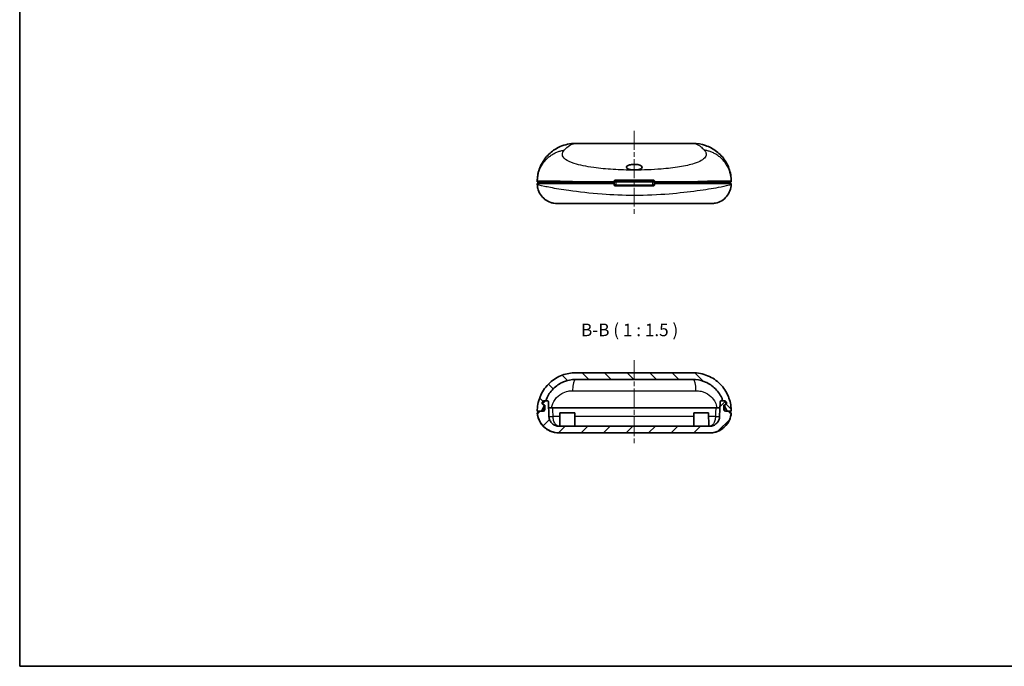
# Model space of a CAD drawing. Units: millimetres. Extents: x 0 to 2180, y 0 to 422.
# Drawn here: x 401 to 695, y 0 to 193 of the extents above; entities that cross this region are included whole.
import ezdxf

# ---------------------------------------------------------------- set-up
doc = ezdxf.new("R2010")
doc.units = ezdxf.units.MM
doc.linetypes.add('CHAIN', pattern=[0.3543, 0.2362, -0.0295, 0.0591, -0.0295])
for name, color, linetype, lineweight in [('Border (ISO)', 7, 'Continuous', 35), ('Symbol (ISO)', 7, 'Continuous', 18), ('Visible (ISO)', 7, 'Continuous', 35), ('Visible Narrow (ISO)', 7, 'Continuous', 25)]:
    doc.layers.add(name, color=color, linetype=linetype, lineweight=lineweight)
doc.layers.add('Centerline (ISO)', color=7, linetype='Continuous', lineweight=18, true_color=0x80ffff)
doc.layers.add('Hatch (ISO)', color=1, linetype='Continuous', lineweight=18, true_color=0xff0000)
doc.styles.add('Note Text (TK)', font='txt')

# ---------------------------------------------------------------- blocks, each defined once
blk = doc.blocks.new('図面枠 tk図枠')
at = {"layer": 'Border (ISO)'}
for p, q in [((14.5, 289), (14.5, 8)), ((14.5, 8), (405.5, 8))]:
    blk.add_line(p, q, dxfattribs=at)

msp = doc.modelspace()

# ---------------------------------------------------------------- hatches: boundary and pattern name
at = {"layer": 'Hatch (ISO)'}
h = msp.add_hatch(dxfattribs=at)
h.set_pattern_fill('ANSI31', color=256, scale=38.1, angle=90.00021, style=0)
h.set_pattern_definition([(135.0002, (379.25, -12), (-3.36758, -3.36761), [])])
edge = h.paths.add_edge_path()
edge.add_spline(control_points=[(613.6861, 76.6744), (613.638, 78.0511), (613.343, 79.408), (612.2497, 82.0429), (611.4274, 83.2841), (609.3174, 85.4299), (608.0337, 86.2976), (605.2157, 87.4721), (603.7119, 87.773), (602.1931, 87.773)], knot_values=[-1.77170751, -1.77170751, -1.77170751, -1.77170751, -1.35844569, -1.35844569, -0.91588455, -0.91588455, -0.45563748, -0.45563748, 0, 0, 0, 0], degree=3, periodic=0)
edge.add_line((602.1931, 87.773), (567.2071, 87.773))
edge.add_spline(control_points=[(567.2071, 87.773), (565.8296, 87.773), (564.4632, 87.5255), (561.7917, 86.5248), (560.5226, 85.7463), (558.3045, 83.7126), (557.3925, 82.4599), (556.1203, 79.6847), (555.7671, 78.1922), (555.7141, 76.6744)], knot_values=[-1.77170751, -1.77170751, -1.77170751, -1.77170751, -1.35844569, -1.35844569, -0.91588455, -0.91588455, -0.45563748, -0.45563748, 0, 0, 0, 0], degree=3, periodic=0)
edge.add_line((555.7141, 76.6744), (555.7001, 76.273))
edge.add_line((555.7001, 76.273), (556.2176, 76.273))
edge.add_line((556.2176, 76.273), (556.9759, 76.273))
edge.add_line((556.9759, 76.273), (557.8259, 78.073))
edge.add_line((557.8259, 78.073), (557.7759, 78.073))
edge.add_ellipse((557.7759, 78.723), major_axis=(0, -0.65), ratio=1, start_angle=180, end_angle=360, ccw=False)
edge.add_line((557.7759, 79.373), (558.2259, 79.373))
edge.add_spline(control_points=[(558.2259, 79.373), (558.2888, 79.5551), (558.3573, 79.7355), (558.8983, 81.0395), (559.5776, 82.0648), (561.3206, 83.8374), (562.3811, 84.5542), (564.7089, 85.5245), (565.9512, 85.773), (567.2059, 85.773)], knot_values=[-1.18012402, -1.18012402, -1.18012402, -1.18012402, -1.12219427, -1.12219427, -0.75660028, -0.75660028, -0.37639618, -0.37639618, 0, 0, 0, 0], degree=3, periodic=0)
edge.add_line((567.2059, 85.773), (602.1943, 85.773))
edge.add_spline(control_points=[(602.1943, 85.773), (603.3323, 85.773), (604.461, 85.5686), (606.6679, 84.7419), (607.7163, 84.0988), (609.5487, 82.4187), (610.302, 81.3839), (610.959, 79.9508), (611.0738, 79.6642), (611.1743, 79.373)], knot_values=[-1.46358446, -1.46358446, -1.46358446, -1.46358446, -1.12219427, -1.12219427, -0.75660028, -0.75660028, -0.37639618, -0.37639618, -0.28365086, -0.28365086, -0.28365086, -0.28365086], degree=3, periodic=0)
edge.add_line((611.1743, 79.373), (611.6243, 79.373))
edge.add_ellipse((611.6243, 78.723), major_axis=(0, 0.65), ratio=1, start_angle=180, end_angle=360, ccw=False)
edge.add_line((611.6243, 78.073), (611.5743, 78.073))
edge.add_line((611.5743, 78.073), (612.4243, 76.273))
edge.add_line((612.4243, 76.273), (613.1826, 76.273))
edge.add_line((613.1826, 76.273), (613.7001, 76.273))
edge.add_line((613.7001, 76.273), (613.6861, 76.6744))
h = msp.add_hatch(dxfattribs=at)
h.set_pattern_fill('ANSI31', color=256, scale=38.1, style=0)
h.set_pattern_definition([(45, (379.25, -12), (-3.3676, 3.3676), [])])
edge = h.paths.add_edge_path()
edge.add_ellipse((557.9001, 78.723), major_axis=(0, 0.6), ratio=1, start_angle=0, end_angle=180)
edge.add_line((557.9001, 78.123), (557.9501, 78.123))
edge.add_line((557.9501, 78.123), (557.9501, 76.773))
edge.add_ellipse((557.4501, 76.773), major_axis=(0.5, 0), ratio=1, start_angle=270, end_angle=360, ccw=False)
edge.add_line((557.4501, 76.273), (556.9759, 76.273))
edge.add_line((556.9759, 76.273), (556.2176, 76.273))
edge.add_line((556.2176, 76.273), (556.2001, 75.773))
edge.add_line((556.2001, 75.773), (555.7071, 75.773))
edge.add_spline(control_points=[(555.7071, 75.773), (555.7623, 75.0953), (555.9231, 74.4296), (556.5052, 73.0267), (556.9721, 72.322), (558.1702, 71.1035), (558.8991, 70.6108), (560.4992, 69.9439), (561.3531, 69.773), (562.2155, 69.773)], knot_values=[-0.97572635, -0.97572635, -0.97572635, -0.97572635, -0.77135423, -0.77135423, -0.52005953, -0.52005953, -0.25872187, -0.25872187, 0, 0, 0, 0], degree=3, periodic=0)
edge.add_line((562.2155, 69.773), (607.1847, 69.773))
edge.add_spline(control_points=[(607.1847, 69.773), (607.9669, 69.773), (608.7428, 69.9136), (610.2597, 70.4818), (610.9803, 70.9238), (612.2398, 72.0786), (612.7576, 72.7899), (613.4379, 74.274), (613.6314, 75.0156), (613.6931, 75.773)], knot_values=[-1.00601433, -1.00601433, -1.00601433, -1.00601433, -0.77135423, -0.77135423, -0.52005953, -0.52005953, -0.25872187, -0.25872187, -0.03029121, -0.03029121, -0.03029121, -0.03029121], degree=3, periodic=0)
edge.add_line((613.6931, 75.773), (613.2001, 75.773))
edge.add_line((613.2001, 75.773), (613.1826, 76.273))
edge.add_line((613.1826, 76.273), (612.4243, 76.273))
edge.add_line((612.4243, 76.273), (611.9501, 76.273))
edge.add_ellipse((611.9501, 76.773), major_axis=(0, -0.5), ratio=1, start_angle=270, end_angle=360, ccw=False)
edge.add_line((611.4501, 76.773), (611.4501, 78.123))
edge.add_line((611.4501, 78.123), (611.5001, 78.123))
edge.add_ellipse((611.5001, 78.723), major_axis=(0, -0.6), ratio=1, start_angle=0, end_angle=180)
edge.add_line((611.5001, 79.323), (610.6535, 79.323))
edge.add_ellipse((610.6535, 79.023), major_axis=(0, 0.3), ratio=1, start_angle=0, end_angle=88)
edge.add_line((610.3536, 79.0335), (610.2012, 74.6683))
edge.add_spline(control_points=[(610.2012, 74.6683), (610.1887, 74.3092), (610.1117, 73.9552), (609.8265, 73.2678), (609.612, 72.9441), (609.0616, 72.3843), (608.7267, 72.1579), (607.9916, 71.8515), (607.5992, 71.773), (607.203, 71.773)], knot_values=[-0.46218457, -0.46218457, -0.46218457, -0.46218457, -0.35437714, -0.35437714, -0.2389264, -0.2389264, -0.11886195, -0.11886195, 0, 0, 0, 0], degree=3, periodic=0)
edge.add_line((607.203, 71.773), (562.1972, 71.773))
edge.add_spline(control_points=[(562.1972, 71.773), (561.8378, 71.773), (561.4814, 71.8376), (560.7845, 72.0986), (560.4534, 72.3017), (559.8748, 72.8323), (559.6368, 73.1591), (559.305, 73.883), (559.2128, 74.2724), (559.199, 74.6683)], knot_values=[-0.46218457, -0.46218457, -0.46218457, -0.46218457, -0.35437714, -0.35437714, -0.2389264, -0.2389264, -0.11886195, -0.11886195, 0, 0, 0, 0], degree=3, periodic=0)
edge.add_line((559.199, 74.6683), (559.0466, 79.0335))
edge.add_ellipse((558.7467, 79.023), major_axis=(0.2998, 0.0105), ratio=1, start_angle=0, end_angle=88)
edge.add_line((558.7467, 79.323), (557.9001, 79.323))

# ---------------------------------------------------------------- linework, layer by layer
at = {"layer": 'Centerline (ISO)', "linetype": 'CHAIN', "ltscale": 23.990969}
for p, q in [((584.7051, 160.0894), (584.6992, 134.5894)), ((584.7001, 91.523), (584.7001, 66.023))]:
    msp.add_line(p, q, dxfattribs=at)
at = {"layer": 'Visible (ISO)'}
for p, q in [((602.2398, 156.3394), (567.1688, 156.3394)), ((555.7001, 144.8394), (555.7136, 145.2256)), ((578.6826, 144.8394), (555.7001, 144.8394)), ((555.7001, 144.3394), (578.6757, 144.3394)), ((555.7001, 144.3394), (555.7074, 144.13)), ((555.7213, 145.4477), (555.7136, 145.2256)), ((556.2176, 144.8394), (556.2001, 144.3394)), ((578.6757, 144.3394), (578.6582, 144.8394)), ((578.69, 143.929), (578.6757, 144.3394)), ((578.6826, 144.8394), (578.6869, 144.9621)), ((578.6826, 144.8394), (579.2802, 144.8394)), ((578.69, 145.0499), (578.6869, 144.9621)), ((578.9898, 145.3394), (590.4104, 145.3394)), ((590.12, 144.8394), (579.2802, 144.8394)), ((590.12, 144.8394), (590.7176, 144.8394)), ((590.7133, 144.9615), (590.7102, 145.0499)), ((590.7246, 144.3394), (590.7102, 143.929)), ((590.7133, 144.9615), (590.7176, 144.8394)), ((613.7001, 144.8394), (590.7176, 144.8394)), ((590.742, 144.8394), (590.7246, 144.3394)), ((590.7246, 144.3394), (613.7001, 144.3394)), ((613.1826, 144.8394), (613.2001, 144.3394)), ((613.6867, 145.2234), (613.6785, 145.4575)), ((613.7001, 144.8394), (613.6867, 145.2234)), ((613.7001, 144.3394), (613.6928, 144.13)), ((578.9898, 143.6394), (590.4104, 143.6394)), ((561.6837, 138.3394), (582.9366, 138.3394)), ((586.4637, 138.3394), (582.9365, 138.3394)), ((586.4637, 138.3394), (607.7167, 138.3394)), ((567.2059, 85.773), (602.1943, 85.773)), ((602.1931, 87.773), (567.2071, 87.773)), ((555.7141, 76.6744), (555.7001, 76.273)), ((556.9759, 76.273), (557.8259, 78.073)), ((557.7117, 76.6046), (557.7025, 76.3414)), ((557.7759, 79.373), (558.2259, 79.373)), ((557.8259, 78.073), (557.7759, 78.073)), ((558.7467, 79.323), (557.9001, 79.323)), ((557.9001, 78.123), (557.9501, 78.123)), ((557.9501, 78.123), (557.9501, 76.773)), ((559.199, 74.6683), (559.0466, 79.0335)), ((560.3441, 77.273), (559.108, 77.273)), ((560.3441, 77.273), (609.0561, 77.273)), ((610.2922, 77.273), (609.0561, 77.273)), ((610.3536, 79.0335), (610.2012, 74.6683)), ((611.5001, 79.323), (610.6535, 79.323)), ((611.1743, 79.373), (611.6243, 79.373)), ((611.4501, 76.773), (611.4501, 78.123)), ((611.4501, 78.123), (611.5001, 78.123)), ((611.6243, 78.073), (611.5743, 78.073)), ((611.5743, 78.073), (612.4243, 76.273)), ((611.6977, 76.3414), (611.6885, 76.6046)), ((613.7001, 76.273), (613.6861, 76.6744)), ((555.7001, 76.273), (556.9759, 76.273)), ((555.7071, 75.773), (555.706, 75.773)), ((556.2001, 75.773), (555.7071, 75.773)), ((556.2176, 76.273), (556.2001, 75.773)), ((557.4501, 76.273), (556.2176, 76.273)), ((562.485, 75.773), (562.4501, 71.773)), ((566.9152, 75.773), (562.485, 75.773)), ((566.9152, 75.773), (566.9501, 71.773)), ((602.485, 75.773), (602.4501, 71.773)), ((606.9152, 75.773), (602.485, 75.773)), ((606.9152, 75.773), (606.9501, 71.773)), ((613.1826, 76.273), (611.9501, 76.273)), ((612.4243, 76.273), (613.7001, 76.273)), ((613.2001, 75.773), (613.1826, 76.273)), ((613.6931, 75.773), (613.2001, 75.773)), ((613.6942, 75.773), (613.6931, 75.773)), ((607.203, 71.773), (562.1972, 71.773)), ((562.1887, 69.773), (562.2155, 69.773)), ((562.2155, 69.773), (607.1847, 69.773)), ((607.1847, 69.773), (607.2115, 69.773))]:
    msp.add_line(p, q, dxfattribs=at)
for centre, radius, start, end in [((557.7759, 78.723), 0.65, 90, 270), ((557.9001, 78.723), 0.6, 90, 270), ((557.4501, 76.773), 0.5, 270, 0), ((558.7467, 79.023), 0.3, 2, 90), ((610.6535, 79.023), 0.3, 90, 178), ((611.9501, 76.773), 0.5, 180, 270), ((611.5001, 78.723), 0.6, 270, 90), ((611.6243, 78.723), 0.65, 270, 90)]:
    msp.add_arc(centre, radius, start, end, dxfattribs=at)
for points, knots in [([(555.7213, 145.4478), (555.7354, 145.8508), (555.7715, 146.2503), (556.0202, 147.9417), (556.4533, 149.2542), (557.7324, 151.5485), (558.5423, 152.5725), (560.3983, 154.2176), (561.427, 154.8852), (563.9553, 155.9882), (565.5587, 156.3394), (567.1688, 156.3394)], [0, 0, 0, 0, 0.16155841, 0.16155841, 0.67587279, 0.67587279, 1.13646401, 1.13646401, 1.54686895, 1.54686895, 2.05693167, 2.05693167, 2.05693167, 2.05693167]), ([(602.2398, 156.3394), (603.5214, 156.3394), (604.7973, 156.1204), (607.1729, 155.3097), (608.2947, 154.699), (610.3047, 153.1549), (611.1915, 152.1821), (612.6231, 149.9816), (613.1443, 148.7124), (613.5722, 146.7826), (613.6553, 146.1229), (613.6785, 145.4575)], [0, 0, 0, 0, 0.40892243, 0.40892243, 0.83005866, 0.83005866, 1.2847775, 1.2847775, 1.78264525, 1.78264525, 2.04425356, 2.04425356, 2.04425356, 2.04425356]), ([(587.0383, 149.2201), (587.038, 149.1848), (587.0315, 149.1496), (586.9867, 149.0275), (586.9172, 148.945), (586.6995, 148.7816), (586.5439, 148.7054), (586.1359, 148.5611), (585.8704, 148.5012), (585.245, 148.4119), (584.8739, 148.3927), (584.1431, 148.4134), (583.7776, 148.4536), (583.1812, 148.5849), (582.9507, 148.6623), (582.6252, 148.8291), (582.5102, 148.9149), (582.3768, 149.0941), (582.3512, 149.1825), (582.3804, 149.3595), (582.4327, 149.4445), (582.6141, 149.6149), (582.7497, 149.6961), (583.1139, 149.8533), (583.3549, 149.9219), (583.9347, 150.0331), (584.2848, 150.0656), (585.0124, 150.0729), (585.3945, 150.0434), (585.9461, 149.9426), (586.1371, 149.8946), (586.4699, 149.7797), (586.6135, 149.7145), (586.7306, 149.6402), (586.8564, 149.5604), (586.9497, 149.4713), (587.0256, 149.3244), (587.0388, 149.2722), (587.0383, 149.2201)], [0.09897477, 0.09897477, 0.09897477, 0.09897477, 0.12231146, 0.12231146, 0.18017879, 0.18017879, 0.24731943, 0.24731943, 0.33255049, 0.33255049, 0.43797484, 0.43797484, 0.54358205, 0.54358205, 0.62929093, 0.62929093, 0.69875272, 0.69875272, 0.76026568, 0.76026568, 0.82026513, 0.82026513, 0.88838485, 0.88838485, 0.97349742, 0.97349742, 1.07930282, 1.07930282, 1.1930702, 1.1930702, 1.25769839, 1.25769839, 1.31766652, 1.31766652, 1.31766652, 1.38206675, 1.38206675, 1.41664129, 1.41664129, 1.41664129, 1.41664129]), ([(578.9898, 145.3394), (578.9877, 145.3394), (578.9857, 145.3394), (578.981, 145.3393), (578.9783, 145.3392), (578.9694, 145.3388), (578.9632, 145.3383), (578.9177, 145.3333), (578.8794, 145.3212), (578.819, 145.2877), (578.7956, 145.2699), (578.7508, 145.2241), (578.731, 145.1951), (578.7004, 145.1276), (578.6914, 145.0891), (578.69, 145.0499)], [-0.0464641772, -0.0464641772, -0.0464641772, -0.0464641772, -0.0458324155, -0.0458324155, -0.0450173619, -0.0450173619, -0.0431245427, -0.0431245427, -0.031046037, -0.031046037, -0.0222320754, -0.0222320754, -0.011774956, -0.011774956, 0, 0, 0, 0]), ([(590.7102, 145.0499), (590.709, 145.0857), (590.7013, 145.121), (590.6746, 145.1856), (590.6563, 145.2146), (590.6128, 145.2631), (590.5885, 145.2828), (590.5271, 145.3187), (590.4888, 145.3317), (590.4416, 145.3379), (590.4339, 145.3386), (590.423, 145.3392), (590.4199, 145.3393), (590.4147, 145.3394), (590.4126, 145.3394), (590.4104, 145.3394)], [-0.046481904, -0.046481904, -0.046481904, -0.046481904, -0.0357108747, -0.0357108747, -0.0254953574, -0.0254953574, -0.0161266788, -0.0161266788, -0.003977343, -0.003977343, -0.0016014715, -0.0016014715, -0.0006583796, -0.0006583796, 0, 0, 0, 0]), ([(561.6835, 138.3394), (561.3468, 138.3394), (561.0065, 138.3684), (560.3496, 138.4814), (560.0292, 138.5643), (559.1022, 138.8879), (558.5137, 139.21), (557.4839, 140.0179), (557.0298, 140.5149), (556.3102, 141.6233), (556.0385, 142.2512), (555.7796, 143.3002), (555.7219, 143.7157), (555.7074, 144.13)], [0, 0, 0, 0, 0.102063472, 0.102063472, 0.201286239, 0.201286239, 0.398460031, 0.398460031, 0.59638272, 0.59638272, 0.797573397, 0.797573397, 0.923209204, 0.923209204, 0.923209204, 0.923209204]), ([(578.69, 143.929), (578.6913, 143.8939), (578.699, 143.857), (578.7288, 143.7863), (578.7519, 143.7529), (578.8054, 143.6998), (578.8395, 143.6767), (578.9132, 143.6467), (578.9528, 143.6394), (578.9898, 143.6394)], [0.0921954207, 0.0921954207, 0.0921954207, 0.0921954207, 0.1026392651, 0.1026392651, 0.1139096318, 0.1139096318, 0.1254327118, 0.1254327118, 0.1367455396, 0.1367455396, 0.1367455396, 0.1367455396]), ([(590.4104, 143.6394), (590.4475, 143.6394), (590.487, 143.6467), (590.5607, 143.6767), (590.5948, 143.6998), (590.6483, 143.7529), (590.6714, 143.7863), (590.7012, 143.857), (590.7089, 143.8939), (590.7102, 143.929)], [0.0459342695, 0.0459342695, 0.0459342695, 0.0459342695, 0.0572470972, 0.0572470972, 0.0687701772, 0.0687701772, 0.0800405439, 0.0800405439, 0.0904843884, 0.0904843884, 0.0904843884, 0.0904843884]), ([(613.6928, 144.13), (613.6699, 143.4741), (613.5366, 142.8124), (613.0686, 141.5831), (612.7277, 140.9995), (611.8878, 139.9905), (611.3787, 139.5511), (610.2621, 138.8711), (609.6405, 138.621), (608.7938, 138.4337), (608.5813, 138.3986), (608.1517, 138.3514), (607.9337, 138.3394), (607.7167, 138.3394)], [0, 0, 0, 0, 0.198870718, 0.198870718, 0.397624057, 0.397624057, 0.59528384, 0.59528384, 0.792227294, 0.792227294, 0.857101384, 0.857101384, 0.92274773, 0.92274773, 0.92274773, 0.92274773]), ([(582.9366, 138.3394), (583.1461, 138.3394), (583.4032, 138.352), (583.9916, 138.3752), (584.3049, 138.3845), (585.018, 138.3874), (585.4071, 138.3755), (586.0259, 138.3507), (586.266, 138.3394), (586.4637, 138.3394)], [-0.319891264, -0.319891264, -0.319891264, -0.319891264, -0.245850598, -0.245850598, -0.171344216, -0.171344216, -0.075646514, -0.075646514, 0, 0, 0, 0]), ([(567.2071, 87.773), (565.8296, 87.773), (564.4632, 87.5255), (561.7917, 86.5248), (560.5226, 85.7463), (558.3045, 83.7126), (557.3925, 82.4599), (556.1203, 79.6847), (555.7671, 78.1922), (555.7141, 76.6744)], [-1.77170751, -1.77170751, -1.77170751, -1.77170751, -1.35844569, -1.35844569, -0.91588455, -0.91588455, -0.45563748, -0.45563748, 0, 0, 0, 0]), ([(558.2259, 79.373), (558.2888, 79.5551), (558.3573, 79.7355), (558.8983, 81.0395), (559.5776, 82.0648), (561.3206, 83.8374), (562.3811, 84.5542), (564.7089, 85.5245), (565.9512, 85.773), (567.2059, 85.773)], [-1.18012402, -1.18012402, -1.18012402, -1.18012402, -1.12219427, -1.12219427, -0.75660028, -0.75660028, -0.37639618, -0.37639618, 0, 0, 0, 0]), ([(613.6861, 76.6744), (613.638, 78.0511), (613.343, 79.408), (612.2497, 82.0429), (611.4274, 83.2841), (609.3174, 85.4299), (608.0337, 86.2976), (605.2157, 87.4721), (603.7119, 87.773), (602.1931, 87.773)], [-1.77170751, -1.77170751, -1.77170751, -1.77170751, -1.35844569, -1.35844569, -0.91588455, -0.91588455, -0.45563748, -0.45563748, 0, 0, 0, 0]), ([(602.1943, 85.773), (603.3323, 85.773), (604.461, 85.5686), (606.6679, 84.7419), (607.7163, 84.0988), (609.5487, 82.4187), (610.302, 81.3839), (610.959, 79.9508), (611.0738, 79.6642), (611.1743, 79.373)], [-1.46358446, -1.46358446, -1.46358446, -1.46358446, -1.12219427, -1.12219427, -0.75660028, -0.75660028, -0.37639618, -0.37639618, -0.28365086, -0.28365086, -0.28365086, -0.28365086]), ([(562.1887, 69.773), (561.2903, 69.773), (560.3905, 69.9608), (558.8997, 70.6202), (558.2834, 71.0248), (557.7463, 71.5274), (557.2734, 71.9699), (556.8621, 72.4885), (556.0691, 73.8837), (555.7799, 74.8197), (555.706, 75.773)], [-0.158861969, -0.158861969, -0.158861969, -0.158861969, -0.114546167, -0.114546167, -0.079430985, -0.079430985, -0.079430985, -0.048505967, -0.048505967, -0.004258973, -0.004258973, -0.004258973, -0.004258973]), ([(555.7071, 75.773), (555.7623, 75.0953), (555.9231, 74.4296), (556.5052, 73.0267), (556.9721, 72.322), (558.1702, 71.1035), (558.8991, 70.6108), (560.4992, 69.9439), (561.3531, 69.773), (562.2155, 69.773)], [-0.975726349, -0.975726349, -0.975726349, -0.975726349, -0.771354235, -0.771354235, -0.520059533, -0.520059533, -0.258721875, -0.258721875, 0, 0, 0, 0]), ([(562.1972, 71.773), (561.8378, 71.773), (561.4814, 71.8376), (560.7845, 72.0986), (560.4534, 72.3017), (559.8748, 72.8323), (559.6368, 73.1591), (559.305, 73.883), (559.2128, 74.2724), (559.199, 74.6683)], [-0.462184568, -0.462184568, -0.462184568, -0.462184568, -0.354377137, -0.354377137, -0.238926403, -0.238926403, -0.11886195, -0.11886195, 0, 0, 0, 0]), ([(607.1847, 69.773), (607.9669, 69.773), (608.7428, 69.9136), (610.2597, 70.4818), (610.9803, 70.9238), (612.2398, 72.0786), (612.7576, 72.7899), (613.4379, 74.274), (613.6314, 75.0156), (613.6931, 75.773)], [-1.006014328, -1.006014328, -1.006014328, -1.006014328, -0.771354235, -0.771354235, -0.520059533, -0.520059533, -0.258721875, -0.258721875, -0.030291207, -0.030291207, -0.030291207, -0.030291207]), ([(610.2012, 74.6683), (610.1887, 74.3092), (610.1117, 73.9552), (609.8265, 73.2678), (609.612, 72.9441), (609.0616, 72.3843), (608.7267, 72.1579), (607.9916, 71.8515), (607.5992, 71.773), (607.203, 71.773)], [-0.462184568, -0.462184568, -0.462184568, -0.462184568, -0.354377137, -0.354377137, -0.238926403, -0.238926403, -0.11886195, -0.11886195, 0, 0, 0, 0]), ([(613.6942, 75.773), (613.6092, 74.6767), (613.2377, 73.6044), (612.1035, 71.8814), (611.3856, 71.1997), (609.9425, 70.3291), (609.2576, 70.0614), (608.1102, 69.8197), (607.6608, 69.773), (607.2115, 69.773)], [-0.154602996, -0.154602996, -0.154602996, -0.154602996, -0.103709758, -0.103709758, -0.057616532, -0.057616532, -0.022160205, -0.022160205, 0, 0, 0, 0])]:
    msp.add_open_spline(points, degree=3, knots=knots, dxfattribs=at)
for points in [[(557.8878, 78.1232), (557.7886, 77.6235), (557.7295, 77.1157), (557.7117, 76.6046)], [(558.2259, 79.373), (558.2202, 79.3564), (558.2145, 79.3397), (558.2088, 79.323)], [(611.1914, 79.323), (611.1857, 79.3397), (611.18, 79.3564), (611.1743, 79.373)], [(611.6885, 76.6046), (611.6707, 77.1157), (611.6116, 77.6235), (611.5124, 78.1232)]]:
    msp.add_open_spline(points, degree=3, dxfattribs=at)
at = {"layer": 'Visible Narrow (ISO)'}
for p, q in [((590.1128, 145.0499), (579.2874, 145.0499)), ((579.2874, 143.929), (590.1128, 143.929)), ((566.2541, 82.3952), (603.1462, 82.3952)), ((562.4754, 74.6683), (560.4368, 74.6683)), ((602.4754, 74.6683), (566.9248, 74.6683)), ((608.9634, 74.6683), (606.9248, 74.6683))]:
    msp.add_line(p, q, dxfattribs=at)
for centre, major_axis, ratio, start_param, end_param in [((579.2288, 145.0394), (0, 0.3), 0.19547699, 4.74729557, 6.28318531), ((590.1715, 145.0394), (0, 0.3), 0.19547699, 0, 1.53588974), ((579.2288, 143.9394), (0, -0.3), 0.19547699, 0, 1.53588974), ((590.1715, 143.9394), (0, -0.3), 0.19547699, 4.74729557, 6.28318531), ((567.2059, 82.273), (0, 3.5), 0.27212102, 0, 1.53588974), ((602.1943, 82.273), (0, 3.5), 0.27212102, 4.74729557, 6.28318531), ((561.2096, 76.4824), (-3.4979, 0.1221), 0.02381733, 5.93053277, 6.2831853), ((608.1907, 76.4824), (3.4979, 0.1221), 0.02381733, 0, 0.35265253), ((561.1478, 74.7364), (-1.9488, -0.0681), 0.02380065, 0, 1.19648715), ((608.2524, 74.7364), (1.9488, -0.0681), 0.02380065, 5.08669816, 6.28318531)]:
    msp.add_ellipse(centre, major_axis=major_axis, ratio=ratio, start_param=start_param, end_param=end_param, dxfattribs=at)
for points, knots in [([(563.7661, 154.3153), (563.8928, 154.4485), (564.0131, 154.5735), (564.1245, 154.6905), (564.6678, 155.2608), (565.1906, 155.6581), (566.2513, 156.2282), (566.7692, 156.3394), (567.1688, 156.3394)], [-6.4546721, -6.4546721, -6.4546721, -6.4546721, -6.28600613, -6.28600613, -6.28600613, -5.46358357, -5.46358357, -4.47249504, -4.47249504, -4.47249504, -4.47249504]), ([(602.2398, 156.3394), (602.2992, 156.3394), (602.361, 156.337), (602.6863, 156.3114), (602.9848, 156.2463), (603.5588, 156.0187), (603.8236, 155.882), (604.3112, 155.5601), (604.5296, 155.3933), (604.9244, 155.046), (605.0989, 154.8774), (605.2757, 154.6905), (605.3862, 154.5737), (605.5057, 154.4487), (605.6318, 154.3156)], [-15.65672929, -15.65672929, -15.65672929, -15.65672929, -15.51142764, -15.51142764, -14.91860383, -14.91860383, -14.46258552, -14.46258552, -14.1118022, -14.1118022, -13.84196888, -13.84196888, -13.84196888, -13.67332305, -13.67332305, -13.67332305, -13.67332305]), ([(605.6318, 154.3156), (605.8773, 154.0566), (606.0477, 153.7828), (606.26, 153.0762), (606.1887, 152.6334), (605.4048, 151.4977), (604.3155, 150.8308), (602.6166, 150.3112), (601.3693, 149.9297), (599.8759, 149.5955), (596.5294, 149.0438), (594.6832, 148.826), (590.1735, 148.46), (587.4304, 148.3524), (584.6881, 148.3526), (582.5577, 148.3527), (580.4271, 148.4181), (576.336, 148.6714), (574.3775, 148.8598), (570.3381, 149.4198), (568.3642, 149.8265), (566.7761, 150.3128), (565.6093, 150.6701), (564.7206, 151.0983), (563.5336, 152.0223), (563.2356, 152.5168), (563.1753, 153.4578), (563.376, 153.9054), (563.7661, 154.3153)], [-13.67332305, -13.67332305, -13.67332305, -13.67332305, -13.34517103, -13.34517103, -12.8483685, -12.8483685, -12.03491647, -12.03491647, -12.03491647, -11.43767729, -11.43767729, -10.84043338, -10.84043338, -10.0614101, -10.0614101, -10.0614101, -9.45619344, -9.45619344, -8.85097207, -8.85097207, -8.09081251, -8.09081251, -8.09081251, -7.53228363, -7.53228363, -6.97375012, -6.97375012, -6.45467229, -6.45467229, -6.45467229, -6.45467229]), ([(555.7136, 145.2256), (555.7114, 145.1638), (556.0519, 145.1512), (557.3103, 145.1534), (558.2676, 145.1702), (560.6477, 145.1651), (562.0693, 145.1447), (563.6696, 145.0785), (565.8477, 144.9884), (568.3459, 144.9498), (573.165, 144.9329), (575.413, 144.9439), (578.034, 144.9585), (578.3602, 144.9603), (578.6869, 144.9621)], [6.45467229, 6.45467229, 6.45467229, 6.45467229, 6.97375012, 6.97375012, 7.53228363, 7.53228363, 8.09081251, 8.09081251, 8.09081251, 8.85097207, 8.85097207, 9.45619344, 9.45619344, 9.54188021, 9.54188021, 9.54188021, 9.54188021]), ([(578.69, 145.0499), (578.69, 145.0514), (578.7011, 145.0527), (578.7592, 145.0554), (578.8273, 145.0562), (578.9809, 145.0556), (579.0585, 145.0546), (579.1878, 145.0523), (579.2383, 145.0512), (579.2874, 145.0499)], [0, 0, 0, 0, 0.0072249665, 0.0072249665, 0.0197168429, 0.0197168429, 0.0293259786, 0.0293259786, 0.0353316884, 0.0353316884, 0.0353316884, 0.0353316884]), ([(579.2874, 143.929), (579.2838, 144.0324), (579.2803, 144.1359), (579.2768, 144.2394), (579.2705, 144.4228), (579.2642, 144.6061), (579.2574, 144.8061), (579.2568, 144.8228), (579.2563, 144.8394)], [-0.1412608938, -0.1412608938, -0.1412608938, -0.1412608938, -0.1101667025, -0.1101667025, -0.1101667025, -0.0550833513, -0.0550833513, -0.0500758927, -0.0500758927, -0.0500758927, -0.0500758927]), ([(590.1128, 145.0499), (590.1718, 145.0514), (590.233, 145.0527), (590.395, 145.0554), (590.4919, 145.0562), (590.6216, 145.0556), (590.664, 145.0546), (590.7026, 145.0523), (590.7102, 145.0512), (590.7102, 145.0499)], [0, 0, 0, 0, 0.007224967, 0.007224967, 0.0197168432, 0.0197168432, 0.0293259787, 0.0293259787, 0.0353316884, 0.0353316884, 0.0353316884, 0.0353316884]), ([(590.144, 144.8394), (590.1434, 144.8229), (590.1428, 144.8063), (590.136, 144.6063), (590.1297, 144.4229), (590.1235, 144.2394), (590.1199, 144.1359), (590.1164, 144.0324), (590.1128, 143.929)], [0.0501499401, 0.0501499401, 0.0501499401, 0.0501499401, 0.0551203749, 0.0551203749, 0.1102407497, 0.1102407497, 0.1102407497, 0.1413349412, 0.1413349412, 0.1413349412, 0.1413349412]), ([(590.7133, 144.9615), (591.6917, 144.9559), (592.6625, 144.9502), (595.8467, 144.9348), (598.0065, 144.9302), (602.0924, 144.9659), (604.0113, 145.0064), (605.7216, 145.077), (608.051, 145.1733), (609.9927, 145.1669), (612.263, 145.1496), (612.9161, 145.1401), (613.5527, 145.1633), (613.6881, 145.1832), (613.6867, 145.2234)], [10.58343525, 10.58343525, 10.58343525, 10.58343525, 10.84043338, 10.84043338, 11.43767729, 11.43767729, 12.03491647, 12.03491647, 12.03491647, 12.8483685, 12.8483685, 13.34517103, 13.34517103, 13.67332305, 13.67332305, 13.67332305, 13.67332305]), ([(613.6928, 144.13), (613.6921, 144.1112), (613.6703, 144.0887), (613.5848, 144.0372), (613.5212, 144.0081), (613.2692, 143.9119), (613.0197, 143.8357), (612.0237, 143.573), (611.029, 143.3554), (608.0846, 142.8004), (605.9333, 142.4475), (600.9617, 141.7705), (598.1236, 141.4474), (591.7875, 140.9288), (588.2435, 140.7522), (581.4399, 140.7522), (578.1789, 140.9017), (571.4822, 141.413), (568.0924, 141.8048), (563.0316, 142.5195), (561.1425, 142.833), (558.955, 143.2454), (558.358, 143.3664), (556.4712, 143.78), (555.7113, 144.0185), (555.7074, 144.13)], [6.45883357, 6.45883357, 6.45883357, 6.45883357, 6.61056973, 6.61056973, 6.76230589, 6.76230589, 7.06577821, 7.06577821, 7.69221359, 7.69221359, 8.53609341, 8.53609341, 9.40345963, 9.40345963, 10.37002399, 10.37002399, 11.25934724, 11.25934724, 12.29039711, 12.29039711, 13.04783439, 13.04783439, 13.38273631, 13.38273631, 14.28121439, 14.28121439, 14.28121439, 14.28121439]), ([(579.2874, 143.929), (579.2284, 143.9274), (579.1672, 143.9261), (579.0052, 143.9234), (578.9083, 143.9227), (578.7786, 143.9233), (578.7362, 143.9242), (578.6976, 143.9266), (578.69, 143.9277), (578.69, 143.929)], [0, 0, 0, 0, 0.0072249672, 0.0072249672, 0.0197168434, 0.0197168434, 0.0293259789, 0.0293259789, 0.0353316886, 0.0353316886, 0.0353316886, 0.0353316886]), ([(590.7102, 143.929), (590.7102, 143.9274), (590.6991, 143.9261), (590.641, 143.9234), (590.5729, 143.9227), (590.4193, 143.9233), (590.3418, 143.9242), (590.2124, 143.9266), (590.1619, 143.9277), (590.1128, 143.929)], [0, 0, 0, 0, 0.0072249668, 0.0072249668, 0.0197168432, 0.0197168432, 0.0293259788, 0.0293259788, 0.0353316886, 0.0353316886, 0.0353316886, 0.0353316886]), ([(559.9992, 77.273), (560.1407, 78.1829), (560.5067, 79.0571), (561.5716, 80.5224), (562.2557, 81.1228), (563.6325, 81.8954), (564.2866, 82.1353), (565.3878, 82.3528), (565.8205, 82.3952), (566.2541, 82.3952)], [-0.875924678, -0.875924678, -0.875924678, -0.875924678, -0.5999184, -0.5999184, -0.333288, -0.333288, -0.128187692, -0.128187692, 0, 0, 0, 0]), ([(603.1462, 82.3952), (603.6625, 82.3952), (604.1777, 82.335), (605.5588, 82.0081), (606.3925, 81.6178), (607.7231, 80.6035), (608.2505, 80.0192), (608.9523, 78.8443), (609.1797, 78.2868), (609.35, 77.5639), (609.3783, 77.4189), (609.401, 77.273)], [-0.943081323, -0.943081323, -0.943081323, -0.943081323, -0.790398787, -0.790398787, -0.521336024, -0.521336024, -0.289631124, -0.289631124, -0.111396586, -0.111396586, -0.067156622, -0.067156622, -0.067156622, -0.067156622]), ([(560.4368, 74.6683), (560.418, 75.1946), (560.3993, 75.7209), (560.3684, 76.5891), (560.3562, 76.9311), (560.3441, 77.273)], [-0.632080378, -0.632080378, -0.632080378, -0.632080378, -0.474060283, -0.474060283, -0.371377986, -0.371377986, -0.371377986, -0.371377986]), ([(609.0561, 77.273), (609.044, 76.9311), (609.0318, 76.5891), (609.0009, 75.7209), (608.9822, 75.1946), (608.9634, 74.6683)], [-0.260702391, -0.260702391, -0.260702391, -0.260702391, -0.158020094, -0.158020094, 0, 0, 0, 0]), ([(562.1972, 71.773), (561.9315, 71.773), (561.6587, 71.8801), (561.2797, 72.2053), (561.1532, 72.3488), (561.0375, 72.5217), (560.9043, 72.7208), (560.7852, 72.9583), (560.5653, 73.5793), (560.4804, 73.981), (560.4428, 74.4913), (560.4386, 74.5799), (560.4368, 74.6683)], [-0.178189696, -0.178189696, -0.178189696, -0.178189696, -0.119774073, -0.119774073, -0.089094848, -0.089094848, -0.089094848, -0.053785746, -0.053785746, -0.009291501, -0.009291501, 0, 0, 0, 0]), ([(608.9634, 74.6683), (608.9616, 74.5799), (608.9574, 74.4913), (608.9198, 73.981), (608.8349, 73.5793), (608.615, 72.9583), (608.4959, 72.7208), (608.3628, 72.5217), (608.247, 72.3488), (608.1205, 72.2053), (607.7416, 71.8801), (607.4687, 71.773), (607.203, 71.773)], [-0.177632387, -0.177632387, -0.177632387, -0.177632387, -0.168340886, -0.168340886, -0.123846641, -0.123846641, -0.088537539, -0.088537539, -0.088537539, -0.057858314, -0.057858314, 0.000557309, 0.000557309, 0.000557309, 0.000557309])]:
    msp.add_open_spline(points, degree=3, knots=knots, dxfattribs=at)
for points, weights in [([(555.7136, 145.2256), (555.8823, 150.0561), (559.0573, 153.6401), (563.7661, 154.3153)], [1, 0.845392171141, 0.845392171141, 1]), ([(613.6867, 145.2234), (613.518, 150.0547), (610.3423, 153.6393), (605.6318, 154.3156)], [1, 0.845470422392, 0.845470422392, 1])]:
    msp.add_rational_spline(points, weights, degree=3, dxfattribs=at)
for points in [[(579.2802, 144.8394), (579.2826, 144.9096), (579.285, 144.9797), (579.2874, 145.0499)], [(590.1128, 145.0499), (590.1152, 144.9797), (590.1176, 144.9096), (590.12, 144.8394)]]:
    msp.add_open_spline(points, degree=3, dxfattribs=at)

# ---------------------------------------------------------------- block references
at = {"xscale": 1.5, "yscale": 1.5, "zscale": 1.5}
msp.add_blockref('図面枠 tk図枠', (379.25, -12), dxfattribs=at)

# ---------------------------------------------------------------- texts
at = {"layer": 'Symbol (ISO)', "color": 7, "insert": (568.7918, 97.5306), "char_height": 3.75, "attachment_point": 7, "style": 'Note Text (TK)'}
msp.add_mtext('B-B ( 1 : 1.5 )', dxfattribs=at)

doc.saveas('drawing.dxf')
